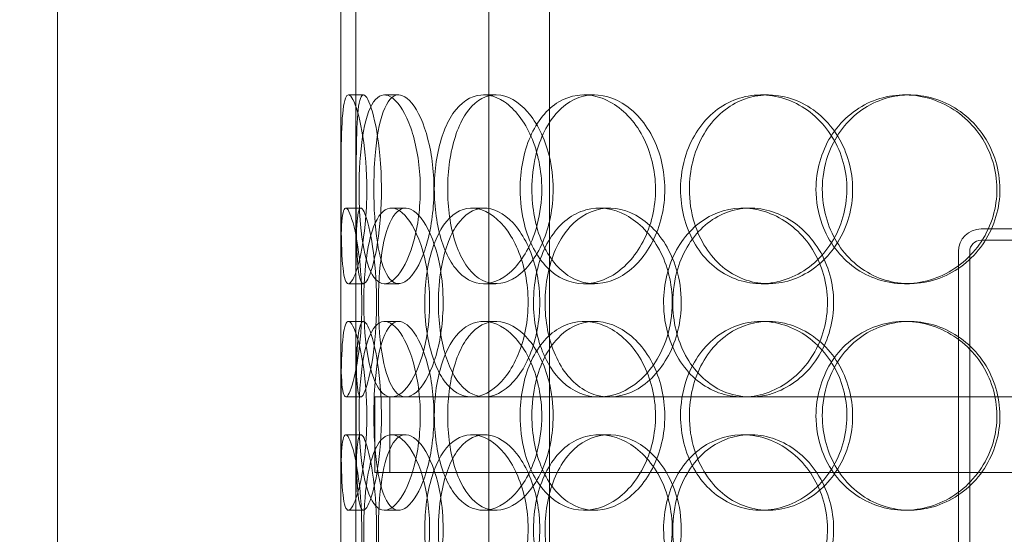
# Model space of a CAD drawing. Units: millimetres. Extents: x 248905 to 287975, y 156335 to 178118.
# Drawn here: x 258267 to 258527, y 171513 to 171649 of the extents above; entities that cross this region are included whole.
import ezdxf

# ---------------------------------------------------------------- set-up
doc = ezdxf.new("R2010")
doc.units = ezdxf.units.MM
doc.linetypes.add('DASHED', pattern=[0])
doc.layers.get('DEFPOINTS').update_dxf_attribs({"color": 250})
doc.layers.add('Hidden (ISO)', color=1, linetype='DASHED', lineweight=18, true_color=0xff0000)
doc.layers.add('kote', color=252, linetype='Continuous', lineweight=9)
doc.styles.get("Standard").update_dxf_attribs({"font": 'ISOCP.SHX'})
doc.styles.add('Styl textu40', font='arial.ttf')
doc.dimstyles.new('VARIABEL-ST', dxfattribs={"dimscale": 40, "dimtxt": 7, "dimasz": 2.5, "dimexe": 1, "dimexo": 1, "dimgap": 0.6, "dimtad": 1, "dimdsep": 46, "dimtxsty": 'Standard', "dimcen": 0, "dimclrd": 256, "dimclre": 256, "dimclrt": 5, "dimadec": 0, "dimazin": 0, "dimtp": 0.1, "dimtm": 0.1, "dimtfac": 0.71, "dimtdec": 3, "dimtmove": 0, "dimatfit": 3, "dimfxl": 1, "dimtzin": 0, "dimarcsym": 0})

# ---------------------------------------------------------------- blocks, each defined once
blk = doc.blocks.new('*D49')
at = {"layer": 'DEFPOINTS', "color": 0, "transparency": 16777216}
for p in [(249993.94, 171901.65), (263593.94, 171901.65), (263593.94, 169639.96)]:
    blk.add_point(p, dxfattribs=at)
at = {"layer": 'kote', "lineweight": -2, "transparency": 16777216}
for p, q in [((249993.94, 171861.65), (249993.94, 169599.96)), ((263593.94, 171861.65), (263593.94, 169599.96)), ((250093.94, 169639.96), (263493.94, 169639.96))]:
    blk.add_line(p, q, dxfattribs=at)
at = {"layer": 'kote', "transparency": 16777216}
for points in [[(250093.94, 169656.62), (250093.94, 169623.29), (249993.94, 169639.96)], [(263493.94, 169656.62), (263493.94, 169623.29), (263593.94, 169639.96)]]:
    blk.add_solid(points, dxfattribs=at)
at = {"layer": 'kote', "transparency": 16777216, "insert": (256610.65, 169766.14), "char_height": 100, "attachment_point": 1, "style": 'Styl textu40'}
blk.add_mtext('13600', dxfattribs=at)

msp = doc.modelspace()

# ---------------------------------------------------------------- linework, layer by layer
at = {"layer": 'Hidden (ISO)', "ltscale": 13.168228}
for p, q in [((258390.81, 171029.13), (258390.81, 171982.25)), ((258406.81, 171029.13), (258406.81, 171982.25))]:
    msp.add_line(p, q, dxfattribs=at)
at = {"layer": 'Hidden (ISO)', "ltscale": 5.457882}
for p, q in [((258351.62, 171582.46), (258351.62, 171725.8)), ((258355.62, 171582.46), (258355.62, 171725.8))]:
    msp.add_line(p, q, dxfattribs=at)
at = {"layer": 'Hidden (ISO)', "ltscale": 12.282398}
for p, q in [((258276.62, 171047.13), (258276.62, 171682.13)), ((258351.62, 171047.13), (258351.62, 171682.13))]:
    msp.add_line(p, q, dxfattribs=at)
at = {"layer": 'Hidden (ISO)', "ltscale": 0.152202}
for p, q in [((258353.61, 171629.13), (258357.57, 171629.13)), ((258363.15, 171629.13), (258366.93, 171629.13)), ((258389.36, 171629.13), (258392.67, 171629.13)), ((258415.96, 171629.13), (258418.77, 171629.13)), ((258462.86, 171629.13), (258464.81, 171629.13)), ((258500.9, 171629.13), (258502.15, 171629.13)), ((258352.93, 171599.13), (258356.9, 171599.13)), ((258365.01, 171599.13), (258368.77, 171599.13)), ((258386.27, 171599.13), (258389.63, 171599.13)), ((258419.98, 171599.13), (258422.72, 171599.13)), ((258458.02, 171599.13), (258460.05, 171599.13)), ((258357.57, 171579.13), (258353.61, 171579.13)), ((258366.93, 171579.13), (258363.15, 171579.13)), ((258392.67, 171579.13), (258389.36, 171579.13)), ((258418.77, 171579.13), (258415.96, 171579.13)), ((258464.81, 171579.13), (258462.86, 171579.13)), ((258502.15, 171579.13), (258500.9, 171579.13)), ((258353.61, 171569.13), (258357.57, 171569.13)), ((258363.15, 171569.13), (258366.93, 171569.13)), ((258389.36, 171569.13), (258392.67, 171569.13)), ((258415.96, 171569.13), (258418.77, 171569.13)), ((258462.86, 171569.13), (258464.81, 171569.13)), ((258500.9, 171569.13), (258502.15, 171569.13)), ((258356.9, 171549.13), (258352.93, 171549.13)), ((258389.63, 171549.13), (258386.27, 171549.13)), ((258460.05, 171549.13), (258458.02, 171549.13)), ((258352.93, 171539.13), (258356.9, 171539.13)), ((258365.01, 171539.13), (258368.77, 171539.13)), ((258386.27, 171539.13), (258389.63, 171539.13)), ((258419.98, 171539.13), (258422.72, 171539.13)), ((258458.02, 171539.13), (258460.05, 171539.13)), ((258357.57, 171519.13), (258353.61, 171519.13)), ((258366.93, 171519.13), (258363.15, 171519.13)), ((258392.67, 171519.13), (258389.36, 171519.13)), ((258418.77, 171519.13), (258415.96, 171519.13)), ((258464.81, 171519.13), (258462.86, 171519.13)), ((258502.15, 171519.13), (258500.9, 171519.13))]:
    msp.add_line(p, q, dxfattribs=at)
at = {"layer": 'Hidden (ISO)', "ltscale": 3.578998}
for p, q in [((258521.12, 171593.63), (258615.12, 171593.63)), ((258615.12, 171590.63), (258521.12, 171590.63))]:
    msp.add_line(p, q, dxfattribs=at)
at = {"layer": 'Hidden (ISO)', "ltscale": 3.959753}
for p, q in [((258515.12, 171483.63), (258515.12, 171587.63)), ((258518.12, 171587.63), (258518.12, 171483.63))]:
    msp.add_line(p, q, dxfattribs=at)
at = {"layer": 'Hidden (ISO)', "ltscale": 1.650331}
for p, q in [((258351.62, 171522.46), (258351.62, 171565.8)), ((258355.62, 171522.46), (258355.62, 171565.8))]:
    msp.add_line(p, q, dxfattribs=at)
at = {"layer": 'Hidden (ISO)', "ltscale": 3.970495}
msp.add_line((258360.62, 171549.13), (258386.27, 171549.13), dxfattribs=at)
at = {"layer": 'Hidden (ISO)', "ltscale": 0.76141}
for p, q in [((258360.62, 171549.13), (258360.62, 171529.13)), ((258364.62, 171549.13), (258364.62, 171529.13))]:
    msp.add_line(p, q, dxfattribs=at)
at = {"layer": 'Hidden (ISO)', "ltscale": 3.762759}
msp.add_line((258389.63, 171549.13), (258458.02, 171549.13), dxfattribs=at)
at = {"layer": 'Hidden (ISO)', "ltscale": 3.751927}
msp.add_line((258460.05, 171549.13), (258553.01, 171549.13), dxfattribs=at)
at = {"layer": 'Hidden (ISO)', "ltscale": 12.608907}
msp.add_line((258360.62, 171529.13), (258775.62, 171529.13), dxfattribs=at)
at = {"layer": 'Hidden (ISO)', "ltscale": 0.358753}
msp.add_arc((258521.12, 171587.63), 6, 90, 180, dxfattribs=at)
at = {"layer": 'Hidden (ISO)', "ltscale": 0.179327}
msp.add_arc((258521.12, 171587.63), 3, 90, 180, dxfattribs=at)
at = {"layer": 'Hidden (ISO)', "ltscale": 6.011123}
for points in [[(258358.48, 171604.13), (258358.48, 171609.05), (258358.09, 171613.97), (258357.45, 171618.06), (258356.81, 171622.15), (258355.94, 171625.4), (258355.12, 171627.27), (258354.3, 171629.1), (258353.55, 171629.6), (258353.01, 171628.66), (258352.45, 171627.71), (258352.11, 171625.26), (258351.92, 171621.73), (258351.74, 171618.23), (258351.69, 171613.69), (258351.67, 171608.85), (258351.65, 171604.03), (258351.65, 171598.94), (258351.7, 171594.42), (258351.76, 171589.86), (258351.88, 171585.91), (258352.18, 171583.2), (258352.48, 171580.53), (258352.96, 171579.09), (258353.64, 171579.13), (258354.31, 171579.17), (258355.17, 171580.68), (258355.99, 171583.43), (258356.81, 171586.21), (258357.58, 171590.22), (258358.03, 171594.81), (258358.32, 171597.77), (258358.48, 171600.95), (258358.48, 171604.13)], [(258356.43, 171604.13), (258356.43, 171609.05), (258356.73, 171613.97), (258357.36, 171618.06), (258358, 171622.15), (258358.98, 171625.4), (258360.27, 171627.27), (258361.54, 171629.1), (258363.11, 171629.6), (258364.76, 171628.66), (258366.45, 171627.71), (258368.21, 171625.26), (258369.62, 171621.73), (258371.02, 171618.23), (258372.06, 171613.69), (258372.46, 171608.85), (258372.86, 171604.03), (258372.62, 171598.94), (258371.81, 171594.42), (258370.99, 171589.86), (258369.61, 171585.91), (258368.01, 171583.2), (258366.43, 171580.53), (258364.67, 171579.09), (258363.09, 171579.13), (258361.5, 171579.17), (258360.09, 171580.68), (258359.03, 171583.43), (258357.95, 171586.21), (258357.22, 171590.22), (258356.81, 171594.81), (258356.55, 171597.77), (258356.43, 171600.95), (258356.43, 171604.13)], [(258404.8, 171604.13), (258404.8, 171609.05), (258403.8, 171613.97), (258402.02, 171618.06), (258400.24, 171622.15), (258397.7, 171625.4), (258394.94, 171627.27), (258392.22, 171629.1), (258389.29, 171629.6), (258386.67, 171628.66), (258383.98, 171627.71), (258381.61, 171625.26), (258379.87, 171621.73), (258378.14, 171618.23), (258377.01, 171613.69), (258376.57, 171608.85), (258376.13, 171604.03), (258376.38, 171598.94), (258377.29, 171594.42), (258378.21, 171589.86), (258379.8, 171585.91), (258381.94, 171583.2), (258384.05, 171580.53), (258386.68, 171579.09), (258389.47, 171579.13), (258392.27, 171579.17), (258395.21, 171580.68), (258397.73, 171583.43), (258400.29, 171586.21), (258402.4, 171590.22), (258403.61, 171594.81), (258404.39, 171597.77), (258404.8, 171600.95), (258404.8, 171604.13)], [(258399.07, 171604.13), (258399.07, 171609.05), (258400, 171613.97), (258401.78, 171618.06), (258403.55, 171622.15), (258406.17, 171625.4), (258409.3, 171627.27), (258412.39, 171629.1), (258415.96, 171629.6), (258419.46, 171628.66), (258423.04, 171627.71), (258426.52, 171625.26), (258429.23, 171621.73), (258431.92, 171618.23), (258433.83, 171613.69), (258434.57, 171608.85), (258435.31, 171604.03), (258434.88, 171598.94), (258433.37, 171594.42), (258431.85, 171589.86), (258429.25, 171585.91), (258426.1, 171583.2), (258422.98, 171580.53), (258419.34, 171579.09), (258415.83, 171579.13), (258412.31, 171579.17), (258408.94, 171580.68), (258406.22, 171583.43), (258403.47, 171586.21), (258401.39, 171590.22), (258400.21, 171594.81), (258399.45, 171597.77), (258399.07, 171600.95), (258399.07, 171604.13)], [(258441.55, 171604.13), (258441.55, 171599.21), (258442.77, 171594.29), (258445.05, 171590.2), (258447.33, 171586.11), (258450.68, 171582.86), (258454.6, 171581), (258458.46, 171579.16), (258462.88, 171578.66), (258467.13, 171579.6), (258471.49, 171580.55), (258475.66, 171583), (258478.88, 171586.53), (258482.07, 171590.03), (258484.31, 171594.57), (258485.18, 171599.41), (258486.05, 171604.23), (258485.54, 171609.32), (258483.77, 171613.85), (258481.98, 171618.4), (258478.92, 171622.36), (258475.14, 171625.06), (258471.41, 171627.73), (258467.01, 171629.17), (258462.69, 171629.13), (258458.37, 171629.09), (258454.16, 171627.58), (258450.71, 171624.83), (258447.24, 171622.06), (258444.55, 171618.04), (258443.03, 171613.45), (258442.05, 171610.5), (258441.55, 171607.31), (258441.55, 171604.13)], [(258477.4, 171604.13), (258477.4, 171609.05), (258478.77, 171613.97), (258481.31, 171618.06), (258483.85, 171622.15), (258487.56, 171625.4), (258491.87, 171627.27), (258496.12, 171629.1), (258500.93, 171629.6), (258505.54, 171628.66), (258510.26, 171627.71), (258514.73, 171625.26), (258518.17, 171621.73), (258521.58, 171618.23), (258523.95, 171613.69), (258524.87, 171608.85), (258525.79, 171604.03), (258525.26, 171598.94), (258523.37, 171594.42), (258521.48, 171589.86), (258518.21, 171585.91), (258514.17, 171583.2), (258510.16, 171580.53), (258505.41, 171579.09), (258500.72, 171579.13), (258496.02, 171579.17), (258491.39, 171580.68), (258487.59, 171583.43), (258483.75, 171586.21), (258480.76, 171590.22), (258479.06, 171594.81), (258477.96, 171597.77), (258477.4, 171600.95), (258477.4, 171604.13)], [(258351.62, 171574.13), (258351.62, 171579.05), (258351.6, 171583.97), (258351.64, 171588.06), (258351.67, 171592.15), (258351.78, 171595.4), (258352.09, 171597.27), (258352.38, 171599.1), (258352.88, 171599.6), (258353.51, 171598.66), (258354.16, 171597.71), (258354.95, 171595.26), (258355.63, 171591.73), (258356.3, 171588.23), (258356.85, 171583.69), (258357.05, 171578.85), (258357.26, 171574.03), (258357.14, 171568.94), (258356.72, 171564.42), (258356.3, 171559.86), (258355.6, 171555.91), (258354.88, 171553.2), (258354.17, 171550.53), (258353.44, 171549.09), (258352.91, 171549.13), (258352.37, 171549.17), (258352.01, 171550.68), (258351.83, 171553.43), (258351.65, 171556.21), (258351.62, 171560.22), (258351.62, 171564.81), (258351.62, 171567.77), (258351.62, 171570.95), (258351.62, 171574.13)], [(258375.12, 171574.13), (258375.12, 171579.05), (258374.43, 171583.97), (258373.22, 171588.06), (258372.01, 171592.15), (258370.31, 171595.4), (258368.53, 171597.27), (258366.77, 171599.1), (258364.95, 171599.6), (258363.38, 171598.66), (258361.78, 171597.71), (258360.45, 171595.26), (258359.5, 171591.73), (258358.57, 171588.23), (258358, 171583.69), (258357.77, 171578.85), (258357.55, 171574.03), (258357.67, 171568.94), (258358.14, 171564.42), (258358.61, 171559.86), (258359.45, 171555.91), (258360.64, 171553.2), (258361.83, 171550.53), (258363.37, 171549.09), (258365.08, 171549.13), (258366.8, 171549.17), (258368.68, 171550.68), (258370.35, 171553.43), (258372.03, 171556.21), (258373.47, 171560.22), (258374.3, 171564.81), (258374.84, 171567.77), (258375.12, 171570.95), (258375.12, 171574.13)], [(258373.83, 171574.13), (258373.83, 171579.05), (258374.49, 171583.97), (258375.76, 171588.06), (258377.03, 171592.15), (258378.93, 171595.4), (258381.26, 171597.27), (258383.55, 171599.1), (258386.26, 171599.6), (258388.96, 171598.66), (258391.72, 171597.71), (258394.47, 171595.26), (258396.62, 171591.73), (258398.76, 171588.23), (258400.3, 171583.69), (258400.9, 171578.85), (258401.5, 171574.03), (258401.15, 171568.94), (258399.93, 171564.42), (258398.71, 171559.86), (258396.63, 171555.91), (258394.14, 171553.2), (258391.68, 171550.53), (258388.85, 171549.09), (258386.17, 171549.13), (258383.49, 171549.17), (258380.97, 171550.68), (258378.98, 171553.43), (258376.97, 171556.21), (258375.48, 171560.22), (258374.64, 171564.81), (258374.1, 171567.77), (258373.83, 171570.95), (258373.83, 171574.13)], [(258439.37, 171574.13), (258439.37, 171579.05), (258438.15, 171583.97), (258435.95, 171588.06), (258433.76, 171592.15), (258430.6, 171595.4), (258427.11, 171597.27), (258423.67, 171599.1), (258419.91, 171599.6), (258416.48, 171598.66), (258412.96, 171597.71), (258409.79, 171595.26), (258407.42, 171591.73), (258405.08, 171588.23), (258403.51, 171583.69), (258402.9, 171578.85), (258402.3, 171574.03), (258402.64, 171568.94), (258403.9, 171564.42), (258405.16, 171559.86), (258407.36, 171555.91), (258410.21, 171553.2), (258413.04, 171550.53), (258416.52, 171549.09), (258420.12, 171549.13), (258423.74, 171549.17), (258427.46, 171550.68), (258430.63, 171553.43), (258433.82, 171556.21), (258436.42, 171560.22), (258437.91, 171564.81), (258438.87, 171567.77), (258439.37, 171570.95), (258439.37, 171574.13)], [(258437.06, 171574.13), (258437.06, 171579.05), (258438.26, 171583.97), (258440.5, 171588.06), (258442.74, 171592.15), (258446.02, 171595.4), (258449.88, 171597.27), (258453.69, 171599.1), (258458.03, 171599.6), (258462.23, 171598.66), (258466.53, 171597.71), (258470.64, 171595.26), (258473.82, 171591.73), (258476.98, 171588.23), (258479.19, 171583.69), (258480.05, 171578.85), (258480.91, 171574.03), (258480.41, 171568.94), (258478.66, 171564.42), (258476.89, 171559.86), (258473.86, 171555.91), (258470.13, 171553.2), (258466.45, 171550.53), (258462.1, 171549.09), (258457.85, 171549.13), (258453.59, 171549.17), (258449.45, 171550.68), (258446.06, 171553.43), (258442.65, 171556.21), (258440.01, 171560.22), (258438.52, 171564.81), (258437.56, 171567.77), (258437.06, 171570.95), (258437.06, 171574.13)], [(258358.48, 171544.13), (258358.48, 171549.05), (258358.09, 171553.97), (258357.45, 171558.06), (258356.81, 171562.15), (258355.94, 171565.4), (258355.12, 171567.27), (258354.3, 171569.1), (258353.55, 171569.6), (258353.01, 171568.66), (258352.45, 171567.71), (258352.11, 171565.26), (258351.92, 171561.73), (258351.74, 171558.23), (258351.69, 171553.69), (258351.67, 171548.85), (258351.65, 171544.03), (258351.65, 171538.94), (258351.7, 171534.42), (258351.76, 171529.86), (258351.88, 171525.91), (258352.18, 171523.2), (258352.48, 171520.53), (258352.96, 171519.09), (258353.64, 171519.13), (258354.31, 171519.17), (258355.17, 171520.68), (258355.99, 171523.43), (258356.81, 171526.21), (258357.58, 171530.22), (258358.03, 171534.81), (258358.32, 171537.77), (258358.48, 171540.95), (258358.48, 171544.13)], [(258356.43, 171544.13), (258356.43, 171549.05), (258356.73, 171553.97), (258357.36, 171558.06), (258358, 171562.15), (258358.98, 171565.4), (258360.27, 171567.27), (258361.54, 171569.1), (258363.11, 171569.6), (258364.76, 171568.66), (258366.45, 171567.71), (258368.21, 171565.26), (258369.62, 171561.73), (258371.02, 171558.23), (258372.06, 171553.69), (258372.46, 171548.85), (258372.86, 171544.03), (258372.62, 171538.94), (258371.81, 171534.42), (258370.99, 171529.86), (258369.61, 171525.91), (258368.01, 171523.2), (258366.43, 171520.53), (258364.67, 171519.09), (258363.09, 171519.13), (258361.5, 171519.17), (258360.09, 171520.68), (258359.03, 171523.43), (258357.95, 171526.21), (258357.22, 171530.22), (258356.81, 171534.81), (258356.55, 171537.77), (258356.43, 171540.95), (258356.43, 171544.13)], [(258404.8, 171544.13), (258404.8, 171549.05), (258403.8, 171553.97), (258402.02, 171558.06), (258400.24, 171562.15), (258397.7, 171565.4), (258394.94, 171567.27), (258392.22, 171569.1), (258389.29, 171569.6), (258386.67, 171568.66), (258383.98, 171567.71), (258381.61, 171565.26), (258379.87, 171561.73), (258378.14, 171558.23), (258377.01, 171553.69), (258376.57, 171548.85), (258376.13, 171544.03), (258376.38, 171538.94), (258377.29, 171534.42), (258378.21, 171529.86), (258379.8, 171525.91), (258381.94, 171523.2), (258384.05, 171520.53), (258386.68, 171519.09), (258389.47, 171519.13), (258392.27, 171519.17), (258395.21, 171520.68), (258397.73, 171523.43), (258400.29, 171526.21), (258402.4, 171530.22), (258403.61, 171534.81), (258404.39, 171537.77), (258404.8, 171540.95), (258404.8, 171544.13)], [(258399.07, 171544.13), (258399.07, 171549.05), (258400, 171553.97), (258401.78, 171558.06), (258403.55, 171562.15), (258406.17, 171565.4), (258409.3, 171567.27), (258412.39, 171569.1), (258415.96, 171569.6), (258419.46, 171568.66), (258423.04, 171567.71), (258426.52, 171565.26), (258429.23, 171561.73), (258431.92, 171558.23), (258433.83, 171553.69), (258434.57, 171548.85), (258435.31, 171544.03), (258434.88, 171538.94), (258433.37, 171534.42), (258431.85, 171529.86), (258429.25, 171525.91), (258426.1, 171523.2), (258422.98, 171520.53), (258419.34, 171519.09), (258415.83, 171519.13), (258412.31, 171519.17), (258408.94, 171520.68), (258406.22, 171523.43), (258403.47, 171526.21), (258401.39, 171530.22), (258400.21, 171534.81), (258399.45, 171537.77), (258399.07, 171540.95), (258399.07, 171544.13)], [(258441.55, 171544.13), (258441.55, 171539.21), (258442.77, 171534.29), (258445.05, 171530.2), (258447.33, 171526.11), (258450.68, 171522.86), (258454.6, 171521), (258458.46, 171519.16), (258462.88, 171518.66), (258467.13, 171519.6), (258471.49, 171520.55), (258475.66, 171523), (258478.88, 171526.53), (258482.07, 171530.03), (258484.31, 171534.57), (258485.18, 171539.41), (258486.05, 171544.23), (258485.54, 171549.32), (258483.77, 171553.85), (258481.98, 171558.4), (258478.92, 171562.36), (258475.14, 171565.06), (258471.41, 171567.73), (258467.01, 171569.17), (258462.69, 171569.13), (258458.37, 171569.09), (258454.16, 171567.58), (258450.71, 171564.83), (258447.24, 171562.06), (258444.55, 171558.04), (258443.03, 171553.45), (258442.05, 171550.5), (258441.55, 171547.31), (258441.55, 171544.13)], [(258477.4, 171544.13), (258477.4, 171549.05), (258478.77, 171553.97), (258481.31, 171558.06), (258483.85, 171562.15), (258487.56, 171565.4), (258491.87, 171567.27), (258496.12, 171569.1), (258500.93, 171569.6), (258505.54, 171568.66), (258510.26, 171567.71), (258514.73, 171565.26), (258518.17, 171561.73), (258521.58, 171558.23), (258523.95, 171553.69), (258524.87, 171548.85), (258525.79, 171544.03), (258525.26, 171538.94), (258523.37, 171534.42), (258521.48, 171529.86), (258518.21, 171525.91), (258514.17, 171523.2), (258510.16, 171520.53), (258505.41, 171519.09), (258500.72, 171519.13), (258496.02, 171519.17), (258491.39, 171520.68), (258487.59, 171523.43), (258483.75, 171526.21), (258480.76, 171530.22), (258479.06, 171534.81), (258477.96, 171537.77), (258477.4, 171540.95), (258477.4, 171544.13)], [(258351.62, 171514.13), (258351.62, 171519.05), (258351.6, 171523.97), (258351.64, 171528.06), (258351.67, 171532.15), (258351.78, 171535.4), (258352.09, 171537.27), (258352.38, 171539.1), (258352.88, 171539.6), (258353.51, 171538.66), (258354.16, 171537.71), (258354.95, 171535.26), (258355.63, 171531.73), (258356.3, 171528.23), (258356.85, 171523.69), (258357.05, 171518.85), (258357.26, 171514.03), (258357.14, 171508.94), (258356.72, 171504.42), (258356.3, 171499.86), (258355.6, 171495.91), (258354.88, 171493.2), (258354.17, 171490.53), (258353.44, 171489.09), (258352.91, 171489.13), (258352.37, 171489.17), (258352.01, 171490.68), (258351.83, 171493.43), (258351.65, 171496.21), (258351.62, 171500.22), (258351.62, 171504.81), (258351.62, 171507.77), (258351.62, 171510.95), (258351.62, 171514.13)], [(258375.12, 171514.13), (258375.12, 171519.05), (258374.43, 171523.97), (258373.22, 171528.06), (258372.01, 171532.15), (258370.31, 171535.4), (258368.53, 171537.27), (258366.77, 171539.1), (258364.95, 171539.6), (258363.38, 171538.66), (258361.78, 171537.71), (258360.45, 171535.26), (258359.5, 171531.73), (258358.57, 171528.23), (258358, 171523.69), (258357.77, 171518.85), (258357.55, 171514.03), (258357.67, 171508.94), (258358.14, 171504.42), (258358.61, 171499.86), (258359.45, 171495.91), (258360.64, 171493.2), (258361.83, 171490.53), (258363.37, 171489.09), (258365.08, 171489.13), (258366.8, 171489.17), (258368.68, 171490.68), (258370.35, 171493.43), (258372.03, 171496.21), (258373.47, 171500.22), (258374.3, 171504.81), (258374.84, 171507.77), (258375.12, 171510.95), (258375.12, 171514.13)], [(258373.83, 171514.13), (258373.83, 171519.05), (258374.49, 171523.97), (258375.76, 171528.06), (258377.03, 171532.15), (258378.93, 171535.4), (258381.26, 171537.27), (258383.55, 171539.1), (258386.26, 171539.6), (258388.96, 171538.66), (258391.72, 171537.71), (258394.47, 171535.26), (258396.62, 171531.73), (258398.76, 171528.23), (258400.3, 171523.69), (258400.9, 171518.85), (258401.5, 171514.03), (258401.15, 171508.94), (258399.93, 171504.42), (258398.71, 171499.86), (258396.63, 171495.91), (258394.14, 171493.2), (258391.68, 171490.53), (258388.85, 171489.09), (258386.17, 171489.13), (258383.49, 171489.17), (258380.97, 171490.68), (258378.98, 171493.43), (258376.97, 171496.21), (258375.48, 171500.22), (258374.64, 171504.81), (258374.1, 171507.77), (258373.83, 171510.95), (258373.83, 171514.13)], [(258439.37, 171514.13), (258439.37, 171519.05), (258438.15, 171523.97), (258435.95, 171528.06), (258433.76, 171532.15), (258430.6, 171535.4), (258427.11, 171537.27), (258423.67, 171539.1), (258419.91, 171539.6), (258416.48, 171538.66), (258412.96, 171537.71), (258409.79, 171535.26), (258407.42, 171531.73), (258405.08, 171528.23), (258403.51, 171523.69), (258402.9, 171518.85), (258402.3, 171514.03), (258402.64, 171508.94), (258403.9, 171504.42), (258405.16, 171499.86), (258407.36, 171495.91), (258410.21, 171493.2), (258413.04, 171490.53), (258416.52, 171489.09), (258420.12, 171489.13), (258423.74, 171489.17), (258427.46, 171490.68), (258430.63, 171493.43), (258433.82, 171496.21), (258436.42, 171500.22), (258437.91, 171504.81), (258438.87, 171507.77), (258439.37, 171510.95), (258439.37, 171514.13)], [(258437.06, 171514.13), (258437.06, 171519.05), (258438.26, 171523.97), (258440.5, 171528.06), (258442.74, 171532.15), (258446.02, 171535.4), (258449.88, 171537.27), (258453.69, 171539.1), (258458.03, 171539.6), (258462.23, 171538.66), (258466.53, 171537.71), (258470.64, 171535.26), (258473.82, 171531.73), (258476.98, 171528.23), (258479.19, 171523.69), (258480.05, 171518.85), (258480.91, 171514.03), (258480.41, 171508.94), (258478.66, 171504.42), (258476.89, 171499.86), (258473.86, 171495.91), (258470.13, 171493.2), (258466.45, 171490.53), (258462.1, 171489.09), (258457.85, 171489.13), (258453.59, 171489.17), (258449.45, 171490.68), (258446.06, 171493.43), (258442.65, 171496.21), (258440.01, 171500.22), (258438.52, 171504.81), (258437.56, 171507.77), (258437.06, 171510.95), (258437.06, 171514.13)]]:
    msp.add_open_spline(points, degree=3, knots=[-3.141593, -3.141593, -3.141593, -3.141593, -2.550756, -2.550756, -2.550756, -1.9595, -1.9595, -1.9595, -1.37715, -1.37715, -1.37715, -0.781065, -0.781065, -0.781065, -0.190012, -0.190012, -0.190012, 0.399119, 0.399119, 0.399119, 0.991975, 0.991975, 0.991975, 1.578384, 1.578384, 1.578384, 2.166167, 2.166167, 2.166167, 2.759628, 2.759628, 2.759628, 3.141593, 3.141593, 3.141593, 3.141593], dxfattribs=at)
at = {"layer": 'Hidden (ISO)', "ltscale": 5.955276}
for points in [[(258362.35, 171604.13), (258362.35, 171599.19), (258361.97, 171594.25), (258361.34, 171590.15), (258360.71, 171586.06), (258359.85, 171582.82), (258359.04, 171580.96), (258358.24, 171579.14), (258357.5, 171578.66), (258356.97, 171579.62), (258356.42, 171580.59), (258356.09, 171583.07), (258355.91, 171586.62), (258355.73, 171590.15), (258355.68, 171594.73), (258355.66, 171599.6), (258355.65, 171604.45), (258355.65, 171609.56), (258355.71, 171614.08), (258355.76, 171618.63), (258355.88, 171622.56), (258356.19, 171625.22), (258356.48, 171627.85), (258356.97, 171629.22), (258357.64, 171629.13), (258358.31, 171629.03), (258359.16, 171627.45), (258359.96, 171624.64), (258360.77, 171621.81), (258361.52, 171617.73), (258361.95, 171613.1), (258362.21, 171610.24), (258362.35, 171607.19), (258362.35, 171604.13)], [(258360.34, 171604.13), (258360.34, 171599.19), (258360.64, 171594.25), (258361.27, 171590.15), (258361.89, 171586.06), (258362.86, 171582.82), (258364.13, 171580.96), (258365.38, 171579.14), (258366.93, 171578.66), (258368.55, 171579.62), (258370.22, 171580.59), (258371.94, 171583.07), (258373.32, 171586.62), (258374.7, 171590.15), (258375.71, 171594.73), (258376.09, 171599.6), (258376.47, 171604.45), (258376.22, 171609.56), (258375.4, 171614.08), (258374.57, 171618.63), (258373.19, 171622.56), (258371.61, 171625.22), (258370.06, 171627.85), (258368.33, 171629.22), (258366.78, 171629.13), (258365.22, 171629.03), (258363.85, 171627.45), (258362.82, 171624.64), (258361.78, 171621.81), (258361.07, 171617.73), (258360.69, 171613.1), (258360.45, 171610.24), (258360.34, 171607.19), (258360.34, 171604.13)], [(258407.82, 171604.13), (258407.82, 171599.19), (258406.83, 171594.25), (258405.07, 171590.15), (258403.31, 171586.06), (258400.81, 171582.82), (258398.09, 171580.96), (258395.41, 171579.14), (258392.54, 171578.66), (258389.97, 171579.62), (258387.33, 171580.59), (258385.01, 171583.07), (258383.3, 171586.62), (258381.61, 171590.15), (258380.51, 171594.73), (258380.09, 171599.6), (258379.68, 171604.45), (258379.94, 171609.56), (258380.86, 171614.08), (258381.79, 171618.63), (258383.38, 171622.56), (258385.5, 171625.22), (258387.6, 171627.85), (258390.2, 171629.22), (258392.94, 171629.13), (258395.7, 171629.03), (258398.58, 171627.45), (258401.05, 171624.64), (258403.54, 171621.81), (258405.59, 171617.73), (258406.74, 171613.1), (258407.45, 171610.24), (258407.82, 171607.19), (258407.82, 171604.13)], [(258402.19, 171604.13), (258402.19, 171599.19), (258403.12, 171594.25), (258404.87, 171590.15), (258406.62, 171586.06), (258409.21, 171582.82), (258412.29, 171580.96), (258415.32, 171579.14), (258418.84, 171578.66), (258422.27, 171579.62), (258425.8, 171580.59), (258429.21, 171583.07), (258431.87, 171586.62), (258434.5, 171590.15), (258436.36, 171594.73), (258437.06, 171599.6), (258437.76, 171604.45), (258437.3, 171609.56), (258435.78, 171614.08), (258434.25, 171618.63), (258431.66, 171622.56), (258428.53, 171625.22), (258425.45, 171627.85), (258421.87, 171629.22), (258418.42, 171629.13), (258414.97, 171629.03), (258411.68, 171627.45), (258409.03, 171624.64), (258406.35, 171621.81), (258404.34, 171617.73), (258403.23, 171613.1), (258402.54, 171610.24), (258402.19, 171607.19), (258402.19, 171604.13)], [(258443.89, 171604.13), (258443.89, 171609.07), (258445.1, 171614.01), (258447.35, 171618.11), (258449.6, 171622.2), (258452.9, 171625.44), (258456.76, 171627.3), (258460.57, 171629.12), (258464.9, 171629.6), (258469.08, 171628.64), (258473.37, 171627.67), (258477.46, 171625.19), (258480.61, 171621.64), (258483.74, 171618.11), (258485.92, 171613.53), (258486.75, 171608.66), (258487.56, 171603.81), (258487.03, 171598.7), (258485.23, 171594.18), (258483.43, 171589.63), (258480.38, 171585.7), (258476.64, 171583.04), (258472.94, 171580.42), (258468.61, 171579.04), (258464.38, 171579.14), (258460.13, 171579.23), (258456.01, 171580.81), (258452.66, 171583.62), (258449.27, 171586.45), (258446.67, 171590.53), (258445.23, 171595.16), (258444.34, 171598.02), (258443.89, 171601.07), (258443.89, 171604.13)], [(258479.08, 171604.13), (258479.08, 171599.19), (258480.43, 171594.25), (258482.94, 171590.15), (258485.45, 171586.06), (258489.11, 171582.82), (258493.35, 171580.96), (258497.53, 171579.14), (258502.26, 171578.66), (258506.79, 171579.62), (258511.42, 171580.59), (258515.81, 171583.07), (258519.18, 171586.62), (258522.52, 171590.15), (258524.84, 171594.73), (258525.71, 171599.6), (258526.58, 171604.45), (258526.01, 171609.56), (258524.1, 171614.08), (258522.19, 171618.63), (258518.94, 171622.56), (258514.92, 171625.22), (258510.96, 171627.85), (258506.28, 171629.22), (258501.68, 171629.13), (258497.06, 171629.03), (258492.53, 171627.45), (258488.83, 171624.64), (258485.08, 171621.81), (258482.19, 171617.73), (258480.58, 171613.1), (258479.59, 171610.24), (258479.08, 171607.19), (258479.08, 171604.13)], [(258355.62, 171574.13), (258355.62, 171569.19), (258355.6, 171564.25), (258355.64, 171560.15), (258355.67, 171556.06), (258355.78, 171552.82), (258356.08, 171550.96), (258356.38, 171549.14), (258356.87, 171548.66), (258357.49, 171549.62), (258358.13, 171550.59), (258358.91, 171553.07), (258359.58, 171556.62), (258360.24, 171560.15), (258360.76, 171564.73), (258360.96, 171569.6), (258361.16, 171574.45), (258361.02, 171579.56), (258360.6, 171584.08), (258360.18, 171588.63), (258359.49, 171592.56), (258358.78, 171595.22), (258358.07, 171597.85), (258357.37, 171599.22), (258356.85, 171599.13), (258356.33, 171599.03), (258355.99, 171597.45), (258355.82, 171594.64), (258355.64, 171591.81), (258355.62, 171587.73), (258355.62, 171583.1), (258355.62, 171580.24), (258355.62, 171577.19), (258355.62, 171574.13)], [(258378.69, 171574.13), (258378.69, 171569.19), (258378, 171564.25), (258376.81, 171560.15), (258375.62, 171556.06), (258373.94, 171552.82), (258372.18, 171550.96), (258370.46, 171549.14), (258368.67, 171548.66), (258367.13, 171549.62), (258365.56, 171550.59), (258364.26, 171553.07), (258363.33, 171556.62), (258362.42, 171560.15), (258361.86, 171564.73), (258361.65, 171569.6), (258361.44, 171574.45), (258361.57, 171579.56), (258362.05, 171584.08), (258362.52, 171588.63), (258363.36, 171592.56), (258364.55, 171595.22), (258365.72, 171597.85), (258367.25, 171599.22), (258368.94, 171599.13), (258370.63, 171599.03), (258372.48, 171597.45), (258374.11, 171594.64), (258375.76, 171591.81), (258377.16, 171587.73), (258377.95, 171583.1), (258378.43, 171580.24), (258378.69, 171577.19), (258378.69, 171574.13)], [(258377.42, 171574.13), (258377.42, 171569.19), (258378.07, 171564.25), (258379.33, 171560.15), (258380.59, 171556.06), (258382.46, 171552.82), (258384.75, 171550.96), (258387.01, 171549.14), (258389.67, 171548.66), (258392.32, 171549.62), (258395.04, 171550.59), (258397.74, 171553.07), (258399.85, 171556.62), (258401.95, 171560.15), (258403.45, 171564.73), (258404.01, 171569.6), (258404.58, 171574.45), (258404.2, 171579.56), (258402.98, 171584.08), (258401.74, 171588.63), (258399.67, 171592.56), (258397.21, 171595.22), (258394.78, 171597.85), (258391.99, 171599.22), (258389.37, 171599.13), (258386.74, 171599.03), (258384.28, 171597.45), (258382.35, 171594.64), (258380.38, 171591.81), (258378.95, 171587.73), (258378.16, 171583.1), (258377.67, 171580.24), (258377.42, 171577.19), (258377.42, 171574.13)], [(258441.75, 171574.13), (258441.75, 171569.19), (258440.54, 171564.25), (258438.37, 171560.15), (258436.2, 171556.06), (258433.1, 171552.82), (258429.65, 171550.96), (258426.27, 171549.14), (258422.58, 171548.66), (258419.21, 171549.62), (258415.76, 171550.59), (258412.65, 171553.07), (258410.33, 171556.62), (258408.03, 171560.15), (258406.51, 171564.73), (258405.93, 171569.6), (258405.36, 171574.45), (258405.73, 171579.56), (258407, 171584.08), (258408.27, 171588.63), (258410.46, 171592.56), (258413.3, 171595.22), (258416.1, 171597.85), (258419.54, 171599.22), (258423.08, 171599.13), (258426.63, 171599.03), (258430.29, 171597.45), (258433.37, 171594.64), (258436.49, 171591.81), (258439.02, 171587.73), (258440.43, 171583.1), (258441.3, 171580.24), (258441.75, 171577.19), (258441.75, 171574.13)], [(258439.49, 171574.13), (258439.49, 171569.19), (258440.67, 171564.25), (258442.88, 171560.15), (258445.09, 171556.06), (258448.33, 171552.82), (258452.13, 171550.96), (258455.87, 171549.14), (258460.15, 171548.66), (258464.27, 171549.62), (258468.49, 171550.59), (258472.53, 171553.07), (258475.65, 171556.62), (258478.74, 171560.15), (258480.9, 171564.73), (258481.71, 171569.6), (258482.52, 171574.45), (258481.99, 171579.56), (258480.22, 171584.08), (258478.44, 171588.63), (258475.41, 171592.56), (258471.72, 171595.22), (258468.08, 171597.85), (258463.8, 171599.22), (258459.63, 171599.13), (258455.45, 171599.03), (258451.39, 171597.45), (258448.1, 171594.64), (258444.77, 171591.81), (258442.22, 171587.73), (258440.8, 171583.1), (258439.93, 171580.24), (258439.49, 171577.19), (258439.49, 171574.13)], [(258362.35, 171544.13), (258362.35, 171539.19), (258361.97, 171534.25), (258361.34, 171530.15), (258360.71, 171526.06), (258359.85, 171522.82), (258359.04, 171520.96), (258358.24, 171519.14), (258357.5, 171518.66), (258356.97, 171519.62), (258356.42, 171520.59), (258356.09, 171523.07), (258355.91, 171526.62), (258355.73, 171530.15), (258355.68, 171534.73), (258355.66, 171539.6), (258355.65, 171544.45), (258355.65, 171549.56), (258355.71, 171554.08), (258355.76, 171558.63), (258355.88, 171562.56), (258356.19, 171565.22), (258356.48, 171567.85), (258356.97, 171569.22), (258357.64, 171569.13), (258358.31, 171569.03), (258359.16, 171567.45), (258359.96, 171564.64), (258360.77, 171561.81), (258361.52, 171557.73), (258361.95, 171553.1), (258362.21, 171550.24), (258362.35, 171547.19), (258362.35, 171544.13)], [(258360.34, 171544.13), (258360.34, 171539.19), (258360.64, 171534.25), (258361.27, 171530.15), (258361.89, 171526.06), (258362.86, 171522.82), (258364.13, 171520.96), (258365.38, 171519.14), (258366.93, 171518.66), (258368.55, 171519.62), (258370.22, 171520.59), (258371.94, 171523.07), (258373.32, 171526.62), (258374.7, 171530.15), (258375.71, 171534.73), (258376.09, 171539.6), (258376.47, 171544.45), (258376.22, 171549.56), (258375.4, 171554.08), (258374.57, 171558.63), (258373.19, 171562.56), (258371.61, 171565.22), (258370.06, 171567.85), (258368.33, 171569.22), (258366.78, 171569.13), (258365.22, 171569.03), (258363.85, 171567.45), (258362.82, 171564.64), (258361.78, 171561.81), (258361.07, 171557.73), (258360.69, 171553.1), (258360.45, 171550.24), (258360.34, 171547.19), (258360.34, 171544.13)], [(258407.82, 171544.13), (258407.82, 171539.19), (258406.83, 171534.25), (258405.07, 171530.15), (258403.31, 171526.06), (258400.81, 171522.82), (258398.09, 171520.96), (258395.41, 171519.14), (258392.54, 171518.66), (258389.97, 171519.62), (258387.33, 171520.59), (258385.01, 171523.07), (258383.3, 171526.62), (258381.61, 171530.15), (258380.51, 171534.73), (258380.09, 171539.6), (258379.68, 171544.45), (258379.94, 171549.56), (258380.86, 171554.08), (258381.79, 171558.63), (258383.38, 171562.56), (258385.5, 171565.22), (258387.6, 171567.85), (258390.2, 171569.22), (258392.94, 171569.13), (258395.7, 171569.03), (258398.58, 171567.45), (258401.05, 171564.64), (258403.54, 171561.81), (258405.59, 171557.73), (258406.74, 171553.1), (258407.45, 171550.24), (258407.82, 171547.19), (258407.82, 171544.13)], [(258402.19, 171544.13), (258402.19, 171539.19), (258403.12, 171534.25), (258404.87, 171530.15), (258406.62, 171526.06), (258409.21, 171522.82), (258412.29, 171520.96), (258415.32, 171519.14), (258418.84, 171518.66), (258422.27, 171519.62), (258425.8, 171520.59), (258429.21, 171523.07), (258431.87, 171526.62), (258434.5, 171530.15), (258436.36, 171534.73), (258437.06, 171539.6), (258437.76, 171544.45), (258437.3, 171549.56), (258435.78, 171554.08), (258434.25, 171558.63), (258431.66, 171562.56), (258428.53, 171565.22), (258425.45, 171567.85), (258421.87, 171569.22), (258418.42, 171569.13), (258414.97, 171569.03), (258411.68, 171567.45), (258409.03, 171564.64), (258406.35, 171561.81), (258404.34, 171557.73), (258403.23, 171553.1), (258402.54, 171550.24), (258402.19, 171547.19), (258402.19, 171544.13)], [(258443.89, 171544.13), (258443.89, 171549.07), (258445.1, 171554.01), (258447.35, 171558.11), (258449.6, 171562.2), (258452.9, 171565.44), (258456.76, 171567.3), (258460.57, 171569.12), (258464.9, 171569.6), (258469.08, 171568.64), (258473.37, 171567.67), (258477.46, 171565.19), (258480.61, 171561.64), (258483.74, 171558.11), (258485.92, 171553.53), (258486.75, 171548.66), (258487.56, 171543.81), (258487.03, 171538.7), (258485.23, 171534.18), (258483.43, 171529.63), (258480.38, 171525.7), (258476.64, 171523.04), (258472.94, 171520.42), (258468.61, 171519.04), (258464.38, 171519.14), (258460.13, 171519.23), (258456.01, 171520.81), (258452.66, 171523.62), (258449.27, 171526.45), (258446.67, 171530.53), (258445.23, 171535.16), (258444.34, 171538.02), (258443.89, 171541.07), (258443.89, 171544.13)], [(258479.08, 171544.13), (258479.08, 171539.19), (258480.43, 171534.25), (258482.94, 171530.15), (258485.45, 171526.06), (258489.11, 171522.82), (258493.35, 171520.96), (258497.53, 171519.14), (258502.26, 171518.66), (258506.79, 171519.62), (258511.42, 171520.59), (258515.81, 171523.07), (258519.18, 171526.62), (258522.52, 171530.15), (258524.84, 171534.73), (258525.71, 171539.6), (258526.58, 171544.45), (258526.01, 171549.56), (258524.1, 171554.08), (258522.19, 171558.63), (258518.94, 171562.56), (258514.92, 171565.22), (258510.96, 171567.85), (258506.28, 171569.22), (258501.68, 171569.13), (258497.06, 171569.03), (258492.53, 171567.45), (258488.83, 171564.64), (258485.08, 171561.81), (258482.19, 171557.73), (258480.58, 171553.1), (258479.59, 171550.24), (258479.08, 171547.19), (258479.08, 171544.13)], [(258355.62, 171514.13), (258355.62, 171509.19), (258355.6, 171504.25), (258355.64, 171500.15), (258355.67, 171496.06), (258355.78, 171492.82), (258356.08, 171490.96), (258356.38, 171489.14), (258356.87, 171488.66), (258357.49, 171489.62), (258358.13, 171490.59), (258358.91, 171493.07), (258359.58, 171496.62), (258360.24, 171500.15), (258360.76, 171504.73), (258360.96, 171509.6), (258361.16, 171514.45), (258361.02, 171519.56), (258360.6, 171524.08), (258360.18, 171528.63), (258359.49, 171532.56), (258358.78, 171535.22), (258358.07, 171537.85), (258357.37, 171539.22), (258356.85, 171539.13), (258356.33, 171539.03), (258355.99, 171537.45), (258355.82, 171534.64), (258355.64, 171531.81), (258355.62, 171527.73), (258355.62, 171523.1), (258355.62, 171520.24), (258355.62, 171517.19), (258355.62, 171514.13)], [(258378.69, 171514.13), (258378.69, 171509.19), (258378, 171504.25), (258376.81, 171500.15), (258375.62, 171496.06), (258373.94, 171492.82), (258372.18, 171490.96), (258370.46, 171489.14), (258368.67, 171488.66), (258367.13, 171489.62), (258365.56, 171490.59), (258364.26, 171493.07), (258363.33, 171496.62), (258362.42, 171500.15), (258361.86, 171504.73), (258361.65, 171509.6), (258361.44, 171514.45), (258361.57, 171519.56), (258362.05, 171524.08), (258362.52, 171528.63), (258363.36, 171532.56), (258364.55, 171535.22), (258365.72, 171537.85), (258367.25, 171539.22), (258368.94, 171539.13), (258370.63, 171539.03), (258372.48, 171537.45), (258374.11, 171534.64), (258375.76, 171531.81), (258377.16, 171527.73), (258377.95, 171523.1), (258378.43, 171520.24), (258378.69, 171517.19), (258378.69, 171514.13)], [(258377.42, 171514.13), (258377.42, 171509.19), (258378.07, 171504.25), (258379.33, 171500.15), (258380.59, 171496.06), (258382.46, 171492.82), (258384.75, 171490.96), (258387.01, 171489.14), (258389.67, 171488.66), (258392.32, 171489.62), (258395.04, 171490.59), (258397.74, 171493.07), (258399.85, 171496.62), (258401.95, 171500.15), (258403.45, 171504.73), (258404.01, 171509.6), (258404.58, 171514.45), (258404.2, 171519.56), (258402.98, 171524.08), (258401.74, 171528.63), (258399.67, 171532.56), (258397.21, 171535.22), (258394.78, 171537.85), (258391.99, 171539.22), (258389.37, 171539.13), (258386.74, 171539.03), (258384.28, 171537.45), (258382.35, 171534.64), (258380.38, 171531.81), (258378.95, 171527.73), (258378.16, 171523.1), (258377.67, 171520.24), (258377.42, 171517.19), (258377.42, 171514.13)], [(258441.75, 171514.13), (258441.75, 171509.19), (258440.54, 171504.25), (258438.37, 171500.15), (258436.2, 171496.06), (258433.1, 171492.82), (258429.65, 171490.96), (258426.27, 171489.14), (258422.58, 171488.66), (258419.21, 171489.62), (258415.76, 171490.59), (258412.65, 171493.07), (258410.33, 171496.62), (258408.03, 171500.15), (258406.51, 171504.73), (258405.93, 171509.6), (258405.36, 171514.45), (258405.73, 171519.56), (258407, 171524.08), (258408.27, 171528.63), (258410.46, 171532.56), (258413.3, 171535.22), (258416.1, 171537.85), (258419.54, 171539.22), (258423.08, 171539.13), (258426.63, 171539.03), (258430.29, 171537.45), (258433.37, 171534.64), (258436.49, 171531.81), (258439.02, 171527.73), (258440.43, 171523.1), (258441.3, 171520.24), (258441.75, 171517.19), (258441.75, 171514.13)], [(258439.49, 171514.13), (258439.49, 171509.19), (258440.67, 171504.25), (258442.88, 171500.15), (258445.09, 171496.06), (258448.33, 171492.82), (258452.13, 171490.96), (258455.87, 171489.14), (258460.15, 171488.66), (258464.27, 171489.62), (258468.49, 171490.59), (258472.53, 171493.07), (258475.65, 171496.62), (258478.74, 171500.15), (258480.9, 171504.73), (258481.71, 171509.6), (258482.52, 171514.45), (258481.99, 171519.56), (258480.22, 171524.08), (258478.44, 171528.63), (258475.41, 171532.56), (258471.72, 171535.22), (258468.08, 171537.85), (258463.8, 171539.22), (258459.63, 171539.13), (258455.45, 171539.03), (258451.39, 171537.45), (258448.1, 171534.64), (258444.77, 171531.81), (258442.22, 171527.73), (258440.8, 171523.1), (258439.93, 171520.24), (258439.49, 171517.19), (258439.49, 171514.13)]]:
    msp.add_open_spline(points, degree=3, knots=[-3.141593, -3.141593, -3.141593, -3.141593, -2.548374, -2.548374, -2.548374, -1.9561, -1.9561, -1.9561, -1.373298, -1.373298, -1.373298, -0.775825, -0.775825, -0.775825, -0.18228, -0.18228, -0.18228, 0.409527, 0.409527, 0.409527, 1.003875, 1.003875, 1.003875, 1.590619, 1.590619, 1.590619, 2.179212, 2.179212, 2.179212, 2.774697, 2.774697, 2.774697, 3.141593, 3.141593, 3.141593, 3.141593], dxfattribs=at)

# ---------------------------------------------------------------- dimensions: what is measured, and where the dimension line sits
at = {"layer": 'kote'}
dim = msp.add_linear_dim(base=(263593.94, 169639.96), p1=(249993.94, 171901.65), p2=(263593.94, 171901.65), angle=180, dimstyle='VARIABEL-ST', override={"dimtxt": 2.5, "dimtoh": 1, "dimdec": 0, "dimpost": '<>', "dimtxsty": 'Styl textu40', "dimclrt": 256, "dimtofl": 0, "dimatfit": 0}, dxfattribs=at)
dim.commit()
dim.dimension.update_dxf_attribs({"geometry": '*D49', "text_midpoint": (256793.94, 169639.96), "dimtype": 160})

doc.saveas('drawing.dxf')
